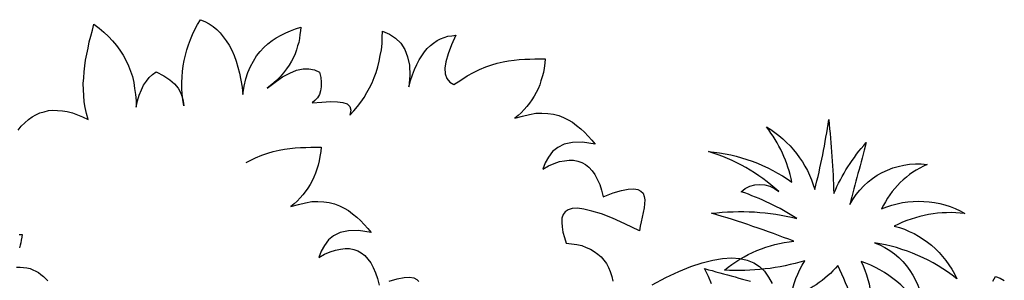
# Model space of a CAD drawing. Units: millimetres. Extents: x 498471482 to 498684695, y 3068851541 to 3068918618.
# Drawn here: x 498659805 to 498660365, y 3068871633 to 3068871781 of the extents above; entities that cross this region are included whole.
import ezdxf

# ---------------------------------------------------------------- set-up
doc = ezdxf.new("R2010")
doc.units = ezdxf.units.MM
doc.header["$LTSCALE"] = 10
doc.header["$MEASUREMENT"] = 0
doc.layers.add('0-绿化', color=86, linetype='Continuous')

# ---------------------------------------------------------------- blocks, each defined once
blk = doc.blocks.new('A$C4121430E')
at = {"color": 0}
blk.add_lwpolyline([(61.19, 221.15, -0.12012), (41.22, 195.34, -0.097674), (42.4, 218.03, -0.088781), (0.5, 198.86, -0.145211), (33, 226.63, 0.022191), (-16.33, 227.41, -0.090604), (30.65, 239.54, 0.060003), (-4.19, 244.23, -0.382677), (16.17, 250.88, 0.114609), (-28.86, 260.27, -0.13471), (21.65, 258.31, 0.117433), (-1.84, 283.74, -0.190453), (35.35, 258.31, 0.027107), (30.65, 298.6, -0.017404), (46.31, 259.49, -0.07996), (54.92, 292.73, 0.000709), (56.88, 256.36, -0.309355), (91.73, 291.56, 0.18345), (74.89, 259.49, -0.236767), (120.7, 271.61, 0.145137), (84.68, 252.45, -0.22557), (127.75, 234.84, 0.129255), (76.85, 239.93, -0.314249), (115.61, 210.2, 0.187759), (72.93, 227.41, -0.195321), (88.99, 188.3, 0.016556), (61.19, 221.15, 4263.494995)], format="xyb", dxfattribs=at)
for points in [[(-406.01, 151.2), (-405.05, 153.91), (-403.69, 156.42), (-402.34, 158.74), (-400.79, 160.87), (-399.05, 162.61), (-397.31, 164.35), (-395.18, 165.71), (-393.05, 167.06), (-390.73, 168.03), (-388.21, 168.8), (-385.5, 169.39), (-382.79, 169.77), (-379.7, 169.97), (-376.6, 169.97), (-373.51, 169.58), (-370.02, 169.19), (-370.02, 169.19), (-371.96, 172.09), (-373.7, 175.19), (-375.25, 178.09), (-376.6, 181.38), (-377.76, 184.48), (-378.92, 187.77), (-379.7, 191.06), (-380.47, 194.35), (-381.25, 197.64), (-381.83, 200.93), (-382.21, 204.41), (-382.6, 207.89), (-382.99, 211.38), (-383.18, 214.86), (-383.37, 218.34), (-383.57, 221.83), (-383.57, 221.83), (-380.08, 220.66), (-376.8, 219.31), (-373.51, 217.76), (-370.6, 216.02), (-367.7, 214.28), (-364.99, 212.34), (-362.28, 210.21), (-359.96, 207.89), (-357.64, 205.38), (-355.51, 202.86), (-353.57, 200.15), (-351.83, 197.25), (-350.29, 194.15), (-348.74, 191.06), (-347.38, 187.77), (-346.22, 184.29), (-346.22, 184.29), (-346.61, 187.96), (-346.61, 191.25), (-346.41, 194.54), (-346.03, 197.44), (-345.25, 200.15), (-344.29, 202.67), (-343.13, 204.8), (-341.58, 206.93), (-341.58, 206.93), (-336.74, 206.15), (-332.87, 204.99), (-329.58, 203.64), (-326.87, 201.89), (-324.74, 199.96), (-323.19, 197.83), (-321.84, 195.7), (-320.68, 193.38), (-320.68, 193.38), (-322.23, 196.48), (-323.58, 199.57), (-324.74, 202.47), (-325.71, 205.57), (-326.68, 208.67), (-327.45, 211.76), (-328.03, 214.86), (-328.42, 217.96), (-328.61, 221.05), (-328.81, 224.15), (-328.81, 227.24), (-328.61, 230.34), (-328.42, 233.44), (-328.03, 236.53), (-327.45, 239.82), (-326.68, 242.92), (-326.68, 242.92), (-323.97, 242.72), (-321.26, 242.14), (-318.74, 241.37), (-316.23, 240.4), (-313.71, 239.24), (-311.39, 237.69), (-309.07, 235.95), (-306.75, 234.02), (-304.42, 231.89), (-302.3, 229.37), (-300.17, 226.66), (-298.23, 223.76), (-296.3, 220.66), (-294.36, 217.18), (-292.43, 213.7), (-290.69, 209.83), (-290.69, 209.83), (-291.46, 214.47), (-291.85, 218.73), (-291.85, 222.6), (-291.46, 226.28), (-290.88, 229.76), (-290.11, 233.05), (-288.94, 236.14), (-287.59, 238.85), (-286.04, 241.56), (-284.3, 244.08), (-282.56, 246.4), (-280.43, 248.53), (-278.3, 250.66), (-275.98, 252.59), (-273.66, 254.53), (-271.14, 256.46), (-271.14, 256.46), (-270.75, 254.33), (-270.37, 252.21), (-269.98, 250.08), (-269.59, 247.75), (-269.59, 245.63), (-269.4, 243.3), (-269.59, 240.98), (-269.79, 238.66), (-270.17, 236.34), (-270.75, 233.82), (-271.53, 231.31), (-272.5, 228.6), (-273.66, 225.89), (-275.01, 223.18), (-276.75, 220.28), (-278.69, 217.37), (-278.69, 217.37), (-275.4, 222.21), (-272.3, 226.28), (-269.01, 229.57), (-265.92, 232.27), (-262.63, 234.21), (-259.53, 235.18), (-256.24, 235.76), (-253.15, 235.37), (-253.15, 235.37), (-251.6, 232.66), (-250.44, 230.15), (-249.66, 227.63), (-249.28, 225.31), (-249.28, 223.18), (-249.66, 221.05), (-250.63, 219.12), (-251.79, 217.37), (-251.79, 217.37), (-246.57, 219.5), (-242.12, 221.24), (-238.25, 222.41), (-235.15, 222.99), (-232.63, 222.99), (-230.7, 222.02), (-229.54, 220.28), (-229.15, 217.37), (-229.15, 217.37), (-227.8, 220.28), (-226.64, 223.37), (-225.47, 226.28), (-224.51, 229.37), (-223.93, 232.47), (-223.35, 235.56), (-222.77, 238.66), (-222.57, 241.95), (-222.38, 245.05), (-222.57, 248.34), (-222.77, 251.62), (-223.15, 254.91), (-223.54, 258.2), (-224.31, 261.69), (-225.28, 264.98), (-226.25, 268.46), (-226.25, 268.46), (-221.99, 268.07), (-217.93, 266.91), (-214.25, 265.17), (-210.96, 262.46), (-208.25, 258.98), (-205.74, 254.72), (-203.8, 249.3), (-202.25, 242.92), (-202.25, 242.92), (-202.45, 246.59), (-202.45, 250.08), (-202.25, 253.37), (-201.87, 256.46), (-201.29, 259.37), (-200.71, 262.07), (-199.93, 264.59), (-198.96, 266.91), (-197.8, 269.04), (-196.64, 270.98), (-195.09, 272.91), (-193.55, 274.46), (-191.8, 275.81), (-190.06, 277.17), (-187.93, 278.14), (-185.81, 279.1), (-185.81, 279.1), (-186.58, 273.1), (-186.77, 267.69), (-186.58, 263.04), (-186, 259.37), (-184.84, 256.27), (-183.1, 254.14), (-180.97, 252.59), (-178.26, 252.01), (-178.26, 252.01), (-175.36, 255.69), (-172.65, 259.17), (-169.75, 262.07), (-167.04, 264.78), (-164.13, 267.3), (-161.23, 269.43), (-158.52, 271.17), (-155.62, 272.91), (-152.91, 274.46), (-150.01, 275.81), (-147.3, 276.97), (-144.4, 278.14), (-141.69, 279.1), (-138.98, 280.07), (-136.08, 281.04), (-133.37, 282.01), (-133.37, 282.01), (-132.79, 279.49), (-132.4, 276.78), (-132.01, 274.27), (-131.82, 271.75), (-131.82, 269.23), (-131.82, 266.91), (-132.01, 264.4), (-132.4, 262.07), (-132.79, 259.75), (-133.37, 257.43), (-134.14, 255.11), (-134.91, 252.98), (-135.88, 250.85), (-136.85, 248.53), (-138.01, 246.59), (-139.36, 244.47), (-139.36, 244.47), (-135.69, 246.98), (-132.21, 249.11), (-128.92, 250.85), (-125.63, 252.01), (-122.34, 252.79), (-119.24, 253.37), (-116.14, 253.56), (-113.24, 253.37), (-110.34, 252.98), (-107.44, 252.4), (-104.73, 251.43), (-101.82, 250.27), (-99.31, 249.11), (-96.6, 247.56), (-93.89, 246.01), (-91.38, 244.47), (-91.38, 244.47), (-98.54, 243.3), (-103.95, 241.37), (-108.21, 239.05), (-111.11, 236.14), (-113.24, 233.05), (-114.4, 229.37), (-115.18, 225.7), (-115.37, 221.83), (-115.37, 221.83), (-112.85, 224.53), (-110.15, 226.86), (-107.63, 228.79), (-105.11, 230.15), (-102.6, 231.31), (-100.28, 232.08), (-97.76, 232.27), (-95.44, 232.27), (-93.12, 231.69), (-90.8, 230.92), (-88.47, 229.57), (-86.34, 228.02), (-84.22, 225.89), (-81.89, 223.37), (-79.96, 220.66), (-77.83, 217.37), (-77.83, 217.37), (-73.19, 221.24), (-69.12, 223.95), (-65.64, 225.89), (-62.74, 227.05), (-60.41, 227.44), (-58.48, 227.05), (-56.93, 226.28), (-55.77, 224.73), (-54.8, 222.99), (-54.22, 220.86), (-53.84, 218.54), (-53.45, 215.83), (-53.26, 213.12), (-52.87, 210.41), (-52.67, 207.89), (-52.29, 205.38), (-52.29, 205.38), (-61.38, 206.54), (-69.12, 207.51), (-75.9, 207.89), (-81.51, 207.7), (-86.15, 207.31), (-89.83, 206.73), (-92.54, 205.57), (-94.47, 204.22), (-95.83, 202.67), (-96.41, 200.73), (-96.41, 198.6), (-95.83, 196.28), (-94.86, 193.96), (-93.5, 191.25), (-91.76, 188.54), (-89.83, 185.83), (-89.83, 185.83), (-86.73, 186.41), (-83.83, 186.99), (-80.93, 187.19), (-78.22, 186.99), (-75.51, 186.8), (-73.19, 186.22), (-70.67, 185.45), (-68.54, 184.48), (-66.41, 183.12), (-64.48, 181.77), (-62.54, 180.03), (-61, 178.09), (-59.25, 175.77), (-57.9, 173.45)], [(-4.1, 189.12), (-7.01, 192.61), (-10.49, 196.28), (-10.49, 196.28), (-8.17, 196.28), (-6.04, 196.48), (-3.72, 196.48), (-1.4, 196.67), (0.73, 196.67), (3.05, 196.86), (5.18, 196.86), (7.51, 197.06), (9.83, 197.06), (11.96, 197.25), (14.28, 197.25), (16.6, 197.44)], [(-36.05, 178.29), (-29.86, 184.67), (-23.86, 190.09), (-18.25, 194.93), (-12.83, 198.99), (-7.41, 202.28), (-2.57, 204.8), (2.26, 206.73), (6.91, 207.89), (11.17, 208.28), (15.23, 207.89), (18.91, 206.93), (22.39, 205.38), (25.68, 202.86), (28.77, 199.96)], [(147.59, 239.82), (148.36, 242.92), (148.36, 242.92), (151.07, 242.72), (153.78, 242.14)], [(-277.01, 173.55), (-275.5, 175.06), (-272.79, 177.76), (-269.89, 180.28), (-266.99, 182.41), (-264.28, 184.15), (-261.38, 185.89), (-258.67, 187.44), (-255.77, 188.79), (-253.06, 189.96), (-250.15, 191.12), (-247.45, 192.08), (-244.74, 193.05), (-241.83, 194.02), (-239.12, 194.99), (-239.12, 194.99), (-238.54, 192.47), (-238.16, 189.76), (-237.77, 187.25), (-237.58, 184.73), (-237.58, 182.22), (-237.58, 179.89), (-237.77, 177.38), (-238.16, 175.06), (-238.54, 172.73), (-239.12, 170.41), (-239.9, 168.09), (-240.67, 165.96), (-241.64, 163.83), (-242.61, 161.51), (-243.77, 159.58), (-245.12, 157.45), (-245.12, 157.45), (-241.45, 159.96), (-237.96, 162.09), (-234.67, 163.83), (-231.38, 164.99), (-228.09, 165.77), (-225, 166.35), (-221.9, 166.54), (-219, 166.35), (-216.1, 165.96), (-213.19, 165.38), (-210.49, 164.41), (-207.58, 163.25), (-205.07, 162.09), (-202.36, 160.54), (-199.65, 159), (-197.13, 157.45), (-197.13, 157.45), (-204.29, 156.29), (-209.71, 154.35), (-213.97, 152.03), (-216.87, 149.13), (-219, 146.03), (-220.16, 142.35), (-220.94, 138.68), (-221.13, 134.81), (-221.13, 134.81), (-218.61, 137.52), (-215.9, 139.84), (-213.39, 141.77), (-210.87, 143.13), (-208.36, 144.29), (-206.04, 145.06), (-203.52, 145.26), (-201.2, 145.26), (-198.88, 144.68), (-196.55, 143.9), (-194.23, 142.55), (-192.1, 141), (-189.97, 138.87), (-187.65, 136.35), (-185.72, 133.65), (-183.59, 130.36)], [(-178.94, 134.23), (-174.88, 136.94), (-171.4, 138.87), (-168.5, 140.03), (-166.17, 140.42), (-164.24, 140.03), (-162.69, 139.26)], [(-387.29, 94.81), (-385.66, 95.39), (-385.66, 95.39), (-385.31, 93.88), (-385.08, 92.26), (-384.85, 90.75), (-384.73, 89.24), (-384.73, 87.73)], [(-382.99, 76.7), (-381.02, 77.4), (-379.04, 77.86), (-377.19, 78.21), (-375.33, 78.32), (-373.59, 78.21), (-371.85, 77.98), (-370.1, 77.63), (-368.48, 77.05), (-366.74, 76.35), (-365.23, 75.65), (-363.6, 74.72)]]:
    blk.add_lwpolyline(points, dxfattribs=at)

msp = doc.modelspace()

# ---------------------------------------------------------------- block references
at = {"layer": '0-绿化', "linetype": 'Continuous', "rotation": 342.0912423129484}
msp.add_blockref('A$C4121430E', (498660144.28, 3068871449.73), dxfattribs=at)

doc.saveas('drawing.dxf')
